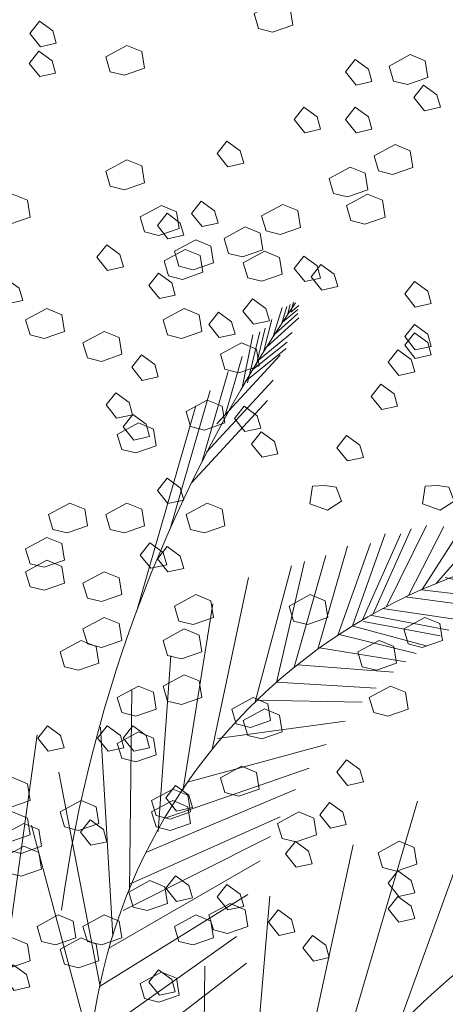
# Model space of a CAD drawing. Units: millimetres. Extents: x -2100 to 2206, y -993 to 324.
# Drawn here: x 19 to 19, y -406 to -406 of the extents above; entities that cross this region are included whole.
import ezdxf

# ---------------------------------------------------------------- set-up
doc = ezdxf.new("R2010")
doc.units = ezdxf.units.MM
doc.layers.add('شبابيييك', color=144, linetype='Continuous', lineweight=20)

# ---------------------------------------------------------------- blocks, each defined once
blk = doc.blocks.new('65hbhh')
at = {"layer": 'شبابيييك', "color": 96}
for points in [[(3702.29652, 2066.18583), (3702.3045, 2066.19015), (3702.31015, 2066.18783), (3702.31115, 2066.18151), (3702.3035, 2066.17885), (3702.29818, 2066.18018)], [(3702.21557, 2066.18294), (3702.21191, 2066.17828), (3702.2159, 2066.1733), (3702.22189, 2066.17463), (3702.22056, 2066.17928)], [(3702.24058, 2066.16953), (3702.24856, 2066.17385), (3702.25421, 2066.17152), (3702.25521, 2066.1652), (3702.24756, 2066.16254), (3702.24224, 2066.16387)], [(3702.2153, 2066.17171), (3702.21164, 2066.16706), (3702.21563, 2066.16207), (3702.22162, 2066.1634), (3702.22028, 2066.16805)], [(3702.34745, 2066.16603), (3702.35544, 2066.17035), (3702.36109, 2066.16803), (3702.36209, 2066.16171), (3702.35444, 2066.15905), (3702.34912, 2066.16038)], [(3702.33466, 2066.16849), (3702.331, 2066.16383), (3702.33499, 2066.15884), (3702.34098, 2066.16017), (3702.33964, 2066.16483)], [(3702.36046, 2066.15881), (3702.3568, 2066.15416), (3702.3608, 2066.14917), (3702.36678, 2066.1505), (3702.36545, 2066.15515)], [(3702.3153, 2066.15052), (3702.31164, 2066.14587), (3702.31563, 2066.14088), (3702.32162, 2066.14221), (3702.32029, 2066.14687)], [(3702.33466, 2066.15052), (3702.331, 2066.14587), (3702.33499, 2066.14088), (3702.34098, 2066.14221), (3702.33964, 2066.14687)], [(3702.28627, 2066.13763), (3702.28261, 2066.13297), (3702.2866, 2066.12798), (3702.29259, 2066.12931), (3702.29126, 2066.13397)], [(3702.34179, 2066.13209), (3702.34978, 2066.13641), (3702.35543, 2066.13408), (3702.35643, 2066.12776), (3702.34878, 2066.1251), (3702.34346, 2066.12643)], [(3702.24058, 2066.12633), (3702.24856, 2066.13065), (3702.25421, 2066.12832), (3702.25521, 2066.122), (3702.24756, 2066.11934), (3702.24224, 2066.12067)], [(3702.32481, 2066.1236), (3702.3328, 2066.12792), (3702.33845, 2066.1256), (3702.33945, 2066.11928), (3702.3318, 2066.11662), (3702.32648, 2066.11795)], [(3702.19736, 2066.11337), (3702.20534, 2066.11769), (3702.211, 2066.11536), (3702.21199, 2066.10904), (3702.20434, 2066.10638), (3702.19902, 2066.10771)], [(3702.27659, 2066.11505), (3702.27293, 2066.1104), (3702.27692, 2066.10541), (3702.28291, 2066.10674), (3702.28158, 2066.1114)], [(3702.33134, 2066.11337), (3702.33932, 2066.11769), (3702.34497, 2066.11536), (3702.34597, 2066.10904), (3702.33832, 2066.10638), (3702.333, 2066.10771)], [(3702.25354, 2066.10905), (3702.26153, 2066.11337), (3702.26718, 2066.11104), (3702.26818, 2066.10472), (3702.26053, 2066.10206), (3702.25521, 2066.10339)], [(3702.29935, 2066.10946), (3702.30733, 2066.11378), (3702.31298, 2066.11145), (3702.31398, 2066.10514), (3702.30633, 2066.10248), (3702.30101, 2066.10381)], [(3702.26368, 2066.11044), (3702.26003, 2066.10579), (3702.26402, 2066.1008), (3702.27, 2066.10213), (3702.26867, 2066.10678)], [(3702.2852, 2066.10097), (3702.29318, 2066.10529), (3702.29883, 2066.10297), (3702.29983, 2066.09665), (3702.29218, 2066.09399), (3702.28686, 2066.09532)], [(3702.26651, 2066.09609), (3702.27449, 2066.10041), (3702.28015, 2066.09808), (3702.28114, 2066.09176), (3702.27349, 2066.0891), (3702.26817, 2066.09043)], [(3702.2409, 2066.09853), (3702.23724, 2066.09387), (3702.24124, 2066.08888), (3702.24722, 2066.09021), (3702.24589, 2066.09487)], [(3702.26256, 2066.09249), (3702.27054, 2066.09681), (3702.2762, 2066.09448), (3702.27719, 2066.08816), (3702.26954, 2066.0855), (3702.26422, 2066.08683)], [(3702.29244, 2066.09177), (3702.30042, 2066.09609), (3702.30608, 2066.09376), (3702.30707, 2066.08744), (3702.29942, 2066.08478), (3702.2941, 2066.08611)], [(3702.3153, 2066.09432), (3702.31164, 2066.08966), (3702.31563, 2066.08468), (3702.32162, 2066.08601), (3702.32029, 2066.09066)], [(3702.32175, 2066.09109), (3702.31809, 2066.08644), (3702.32208, 2066.08145), (3702.32807, 2066.08278), (3702.32674, 2066.08744)], [(3702.2029, 2066.08586), (3702.19924, 2066.08121), (3702.20323, 2066.07622), (3702.20922, 2066.07755), (3702.20789, 2066.08221)], [(3702.26046, 2066.08787), (3702.2568, 2066.08321), (3702.26079, 2066.07823), (3702.26678, 2066.07956), (3702.26545, 2066.08421)], [(3702.35701, 2066.08464), (3702.35335, 2066.07999), (3702.35734, 2066.075), (3702.36333, 2066.07633), (3702.362, 2066.08099)], [(3702.29594, 2066.0782), (3702.29229, 2066.07354), (3702.29628, 2066.06855), (3702.30226, 2066.06988), (3702.30093, 2066.07454)], [(3702.21032, 2066.07017), (3702.21831, 2066.07449), (3702.22396, 2066.07216), (3702.22496, 2066.06584), (3702.21731, 2066.06318), (3702.21199, 2066.06451)], [(3702.26219, 2066.07017), (3702.27017, 2066.07449), (3702.27582, 2066.07216), (3702.27682, 2066.06584), (3702.26917, 2066.06318), (3702.26385, 2066.06451)], [(3702.28304, 2066.07313), (3702.27938, 2066.06848), (3702.28337, 2066.06349), (3702.28936, 2066.06482), (3702.28803, 2066.06948)], [(3702.35701, 2066.06852), (3702.35335, 2066.06387), (3702.35734, 2066.05888), (3702.36333, 2066.06021), (3702.362, 2066.06486)], [(3702.23193, 2066.06153), (3702.23992, 2066.06585), (3702.24557, 2066.06352), (3702.24657, 2066.0572), (3702.23892, 2066.05454), (3702.2336, 2066.05587)], [(3702.35701, 2066.0653), (3702.35335, 2066.06064), (3702.35734, 2066.05566), (3702.36333, 2066.05699), (3702.362, 2066.06164)], [(3702.2838, 2066.05721), (3702.29178, 2066.06153), (3702.29743, 2066.0592), (3702.29843, 2066.05288), (3702.29078, 2066.05022), (3702.28546, 2066.05155)], [(3702.35079, 2066.05885), (3702.34713, 2066.05419), (3702.35112, 2066.04921), (3702.35711, 2066.05054), (3702.35577, 2066.05519)], [(3702.25401, 2066.05701), (3702.25035, 2066.05236), (3702.25434, 2066.04737), (3702.26033, 2066.0487), (3702.259, 2066.05335)], [(3702.34433, 2066.04595), (3702.34067, 2066.04129), (3702.34467, 2066.03631), (3702.35065, 2066.03764), (3702.34932, 2066.04229)], [(3702.24433, 2066.04272), (3702.24067, 2066.03807), (3702.24466, 2066.03308), (3702.25065, 2066.03441), (3702.24932, 2066.03907)], [(3702.27083, 2066.03561), (3702.27881, 2066.03993), (3702.28447, 2066.0376), (3702.28547, 2066.03128), (3702.27782, 2066.02862), (3702.27249, 2066.02995)], [(3702.29272, 2066.03766), (3702.28906, 2066.03301), (3702.29305, 2066.02802), (3702.29904, 2066.02935), (3702.29771, 2066.034)], [(3702.25078, 2066.03444), (3702.24712, 2066.02978), (3702.25111, 2066.0248), (3702.2571, 2066.02613), (3702.25577, 2066.03078)], [(3702.2449, 2066.02697), (3702.25288, 2066.03129), (3702.25854, 2066.02896), (3702.25953, 2066.02264), (3702.25188, 2066.01998), (3702.24656, 2066.02131)], [(3702.29917, 2066.02799), (3702.29551, 2066.02333), (3702.2995, 2066.01835), (3702.30549, 2066.01968), (3702.30416, 2066.02433)], [(3702.33143, 2066.0266), (3702.32777, 2066.02195), (3702.33176, 2066.01696), (3702.33775, 2066.01829), (3702.33642, 2066.02294)], [(3702.26368, 2066.01048), (3702.26003, 2066.00582), (3702.26402, 2066.00084), (3702.27, 2066.00217), (3702.26867, 2066.00682)], [(3702.31849, 2066.00737), (3702.3175, 2066.00072), (3702.32415, 2065.99839), (3702.32947, 2066.00172), (3702.32747, 2066.00704), (3702.32315, 2066.0077)], [(3702.36101, 2066.00737), (3702.36001, 2066.00072), (3702.36666, 2065.99839), (3702.37198, 2066.00172), (3702.36999, 2066.00704), (3702.36567, 2066.0077)], [(3702.21897, 2065.99672), (3702.22695, 2066.00105), (3702.23261, 2065.99872), (3702.2336, 2065.9924), (3702.22595, 2065.98974), (3702.22063, 2065.99107)], [(3702.24058, 2065.99672), (3702.24856, 2066.00105), (3702.25421, 2065.99872), (3702.25521, 2065.9924), (3702.24756, 2065.98974), (3702.24224, 2065.99107)], [(3702.27083, 2065.99672), (3702.27881, 2066.00105), (3702.28447, 2065.99872), (3702.28547, 2065.9924), (3702.27782, 2065.98974), (3702.27249, 2065.99107)], [(3702.21032, 2065.98376), (3702.21831, 2065.98809), (3702.22396, 2065.98576), (3702.22496, 2065.97944), (3702.21731, 2065.97678), (3702.21199, 2065.97811)], [(3702.25723, 2065.98607), (3702.25357, 2065.98141), (3702.25757, 2065.97643), (3702.26355, 2065.97776), (3702.26222, 2065.98241)], [(3702.26368, 2065.98468), (3702.26003, 2065.98003), (3702.26402, 2065.97504), (3702.27, 2065.97637), (3702.26867, 2065.98102)], [(3702.21032, 2065.97512), (3702.21831, 2065.97945), (3702.22396, 2065.97712), (3702.22496, 2065.9708), (3702.21731, 2065.96814), (3702.21199, 2065.96947)], [(3702.23193, 2065.9708), (3702.23992, 2065.97513), (3702.24557, 2065.9728), (3702.24657, 2065.96648), (3702.23892, 2065.96382), (3702.2336, 2065.96515)], [(3702.26651, 2065.96216), (3702.27449, 2065.96649), (3702.28015, 2065.96416), (3702.28114, 2065.95784), (3702.27349, 2065.95518), (3702.26817, 2065.95651)], [(3702.30973, 2065.96216), (3702.31771, 2065.96649), (3702.32336, 2065.96416), (3702.32436, 2065.95784), (3702.31671, 2065.95518), (3702.31139, 2065.95651)], [(3702.23193, 2065.95352), (3702.23992, 2065.95785), (3702.24557, 2065.95552), (3702.24657, 2065.9492), (3702.23892, 2065.94654), (3702.2336, 2065.94787)], [(3702.35294, 2065.95352), (3702.36093, 2065.95785), (3702.36658, 2065.95552), (3702.36758, 2065.9492), (3702.35993, 2065.94654), (3702.35461, 2065.94787)], [(3702.26219, 2065.9492), (3702.27017, 2065.95353), (3702.27582, 2065.9512), (3702.27682, 2065.94488), (3702.26917, 2065.94222), (3702.26385, 2065.94355)], [(3702.22329, 2065.94488), (3702.23127, 2065.94921), (3702.23693, 2065.94688), (3702.23793, 2065.94056), (3702.23028, 2065.9379), (3702.22495, 2065.93923)], [(3702.33566, 2065.94488), (3702.34364, 2065.94921), (3702.34929, 2065.94688), (3702.35029, 2065.94056), (3702.34264, 2065.9379), (3702.33732, 2065.93923)], [(3702.26219, 2065.93192), (3702.27017, 2065.93625), (3702.27582, 2065.93392), (3702.27682, 2065.9276), (3702.26917, 2065.92494), (3702.26385, 2065.92627)], [(3702.2449, 2065.9276), (3702.25288, 2065.93193), (3702.25854, 2065.9296), (3702.25953, 2065.92328), (3702.25188, 2065.92062), (3702.24656, 2065.92195)], [(3702.33998, 2065.9276), (3702.34796, 2065.93193), (3702.35362, 2065.9296), (3702.35461, 2065.92328), (3702.34696, 2065.92062), (3702.34164, 2065.92195)], [(3702.28812, 2065.92328), (3702.2961, 2065.92761), (3702.30175, 2065.92528), (3702.30275, 2065.91896), (3702.2951, 2065.9163), (3702.28978, 2065.91763)], [(3702.29244, 2065.91896), (3702.30042, 2065.92329), (3702.30608, 2065.92096), (3702.30707, 2065.91464), (3702.29942, 2065.91198), (3702.2941, 2065.91331)], [(3702.21852, 2065.91696), (3702.21486, 2065.91231), (3702.21885, 2065.90732), (3702.22484, 2065.90865), (3702.22351, 2065.91331)], [(3702.2411, 2065.91696), (3702.23744, 2065.91231), (3702.24144, 2065.90732), (3702.24742, 2065.90865), (3702.24609, 2065.91331)], [(3702.2449, 2065.91032), (3702.25288, 2065.91465), (3702.25854, 2065.91232), (3702.25953, 2065.906), (3702.25188, 2065.90334), (3702.24656, 2065.90467)], [(3702.25078, 2065.91696), (3702.24712, 2065.91231), (3702.25111, 2065.90732), (3702.2571, 2065.90865), (3702.25577, 2065.91331)], [(3702.33143, 2065.90407), (3702.32777, 2065.89941), (3702.33176, 2065.89442), (3702.33775, 2065.89575), (3702.33642, 2065.90041)], [(3702.2838, 2065.89736), (3702.29178, 2065.90169), (3702.29743, 2065.89936), (3702.29843, 2065.89304), (3702.29078, 2065.89038), (3702.28546, 2065.89171)], [(3702.19736, 2065.89304), (3702.20534, 2065.89737), (3702.211, 2065.89504), (3702.21199, 2065.88872), (3702.20434, 2065.88606), (3702.19902, 2065.88739)], [(3702.25786, 2065.88872), (3702.26585, 2065.89305), (3702.2715, 2065.89072), (3702.2725, 2065.8844), (3702.26485, 2065.88174), (3702.25953, 2065.88307)], [(3702.26691, 2065.89439), (3702.26325, 2065.88974), (3702.26724, 2065.88475), (3702.27323, 2065.88608), (3702.2719, 2065.89073)], [(3702.22329, 2065.8844), (3702.23127, 2065.88873), (3702.23693, 2065.8864), (3702.23793, 2065.88008), (3702.23028, 2065.87742), (3702.22495, 2065.87875)], [(3702.25786, 2065.8844), (3702.26585, 2065.88873), (3702.2715, 2065.8864), (3702.2725, 2065.88008), (3702.26485, 2065.87742), (3702.25953, 2065.87875)], [(3702.32498, 2065.88794), (3702.32132, 2065.88329), (3702.32531, 2065.8783), (3702.3313, 2065.87963), (3702.32997, 2065.88429)], [(3702.19736, 2065.88008), (3702.20534, 2065.88441), (3702.211, 2065.88208), (3702.21199, 2065.87576), (3702.20434, 2065.8731), (3702.19902, 2065.87443)], [(3702.3054, 2065.88008), (3702.31339, 2065.88441), (3702.31904, 2065.88208), (3702.32004, 2065.87576), (3702.31239, 2065.8731), (3702.30707, 2065.87443)], [(3702.23465, 2065.88149), (3702.23099, 2065.87684), (3702.23498, 2065.87185), (3702.24097, 2065.87318), (3702.23964, 2065.87784)], [(3702.20168, 2065.87576), (3702.20966, 2065.88009), (3702.21532, 2065.87776), (3702.21632, 2065.87144), (3702.20867, 2065.86878), (3702.20334, 2065.87011)], [(3702.31207, 2065.87321), (3702.30842, 2065.86855), (3702.31241, 2065.86356), (3702.31839, 2065.86489), (3702.31706, 2065.86955)], [(3702.3433, 2065.86904), (3702.35129, 2065.87336), (3702.35694, 2065.87104), (3702.35794, 2065.86472), (3702.35029, 2065.86206), (3702.34497, 2065.86339)], [(3702.20168, 2065.86712), (3702.20966, 2065.87145), (3702.21532, 2065.86912), (3702.21632, 2065.8628), (3702.20867, 2065.86014), (3702.20334, 2065.86147)], [(3702.35079, 2065.86215), (3702.34713, 2065.85749), (3702.35112, 2065.8525), (3702.35711, 2065.85383), (3702.35577, 2065.85849)], [(3702.24922, 2065.85416), (3702.2572, 2065.85849), (3702.26286, 2065.85616), (3702.26386, 2065.84984), (3702.25621, 2065.84718), (3702.25088, 2065.84851)], [(3702.26691, 2065.86031), (3702.26325, 2065.85565), (3702.26724, 2065.85067), (3702.27323, 2065.852), (3702.2719, 2065.85665)], [(3702.28627, 2065.85708), (3702.28261, 2065.85243), (3702.2866, 2065.84744), (3702.29259, 2065.84877), (3702.29126, 2065.85343)], [(3702.35079, 2065.85247), (3702.34713, 2065.84782), (3702.35112, 2065.84283), (3702.35711, 2065.84416), (3702.35577, 2065.84881)], [(3702.27947, 2065.84552), (3702.28746, 2065.84985), (3702.29311, 2065.84752), (3702.29411, 2065.8412), (3702.28646, 2065.83854), (3702.28114, 2065.83987)], [(3702.30562, 2065.84741), (3702.30196, 2065.84275), (3702.30595, 2065.83777), (3702.31194, 2065.8391), (3702.31061, 2065.84375)], [(3702.21465, 2065.8412), (3702.22263, 2065.84553), (3702.22828, 2065.8432), (3702.22928, 2065.83688), (3702.22163, 2065.83422), (3702.21631, 2065.83555)], [(3702.23193, 2065.8412), (3702.23992, 2065.84553), (3702.24557, 2065.8432), (3702.24657, 2065.83688), (3702.23892, 2065.83422), (3702.2336, 2065.83555)], [(3702.26651, 2065.8412), (3702.27449, 2065.84553), (3702.28015, 2065.8432), (3702.28114, 2065.83688), (3702.27349, 2065.83422), (3702.26817, 2065.83555)], [(3702.19736, 2065.83256), (3702.20534, 2065.83689), (3702.211, 2065.83456), (3702.21199, 2065.82824), (3702.20434, 2065.82558), (3702.19902, 2065.82691)], [(3702.22329, 2065.83256), (3702.23127, 2065.83689), (3702.23693, 2065.83456), (3702.23793, 2065.82824), (3702.23028, 2065.82558), (3702.22495, 2065.82691)], [(3702.31853, 2065.83774), (3702.31487, 2065.83308), (3702.31886, 2065.82809), (3702.32485, 2065.82942), (3702.32352, 2065.83408)], [(3702.20562, 2065.82667), (3702.20196, 2065.82202), (3702.20595, 2065.81703), (3702.21194, 2065.81836), (3702.21061, 2065.82302)], [(3702.26046, 2065.82484), (3702.2568, 2065.82018), (3702.26079, 2065.81519), (3702.26678, 2065.81652), (3702.26545, 2065.82118)], [(3702.25354, 2065.8196), (3702.26153, 2065.82393), (3702.26718, 2065.8216), (3702.26818, 2065.81528), (3702.26053, 2065.81262), (3702.25521, 2065.81395)]]:
    blk.add_lwpolyline(points, close=True, dxfattribs=at)
blk = doc.blocks.new('A$C70603CAC')
at = {"layer": 'شبابيييك', "color": 96}
for p, q in [((107.225, 127.009), (107.43, 126.231)), ((106.826, 126.754), (107.444, 126.239)), ((106.895, 126.437), (108.067, 125.46)), ((107.483, 126.812), (107.688, 126.034)), ((107.748, 126.671), (108.166, 125.31)), ((108.095, 126.595), (108.782, 124.359)), ((106.832, 125.791), (109.271, 123.586)), ((106.91, 126.138), (108.648, 124.567)), ((108.901, 125.662), (109.538, 123.159)), ((107.336, 124.666), (109.91, 122.557)), ((109.411, 125.007), (110.094, 122.154)), ((109.807, 124.72), (110.771, 120.823)), ((107.714, 123.926), (110.355, 121.824)), ((110.343, 124.483), (111.179, 120.421)), ((107.806, 123.447), (110.928, 120.923)), ((108.256, 122.926), (113.123, 117.656)), ((111.161, 122.833), (112.462, 118.324)), ((112.255, 121.686), (114.244, 114.794)), ((108.793, 121.004), (113.893, 115.481)), ((113.621, 120.232), (116.663, 109.694)), ((109.238, 119.455), (115.058, 113.152)), ((114.717, 119.049), (119.275, 103.256)), ((96.289, 105.426), (91.988, 110.358)), ((97.382, 104.964), (94.135, 110.027)), ((98.428, 104.489), (95.719, 109.79)), ((100.107, 103.654), (97.045, 109.879)), ((101.151, 103.034), (98.222, 109.618)), ((101.937, 102.635), (99.008, 109.218)), ((102.705, 102.171), (100.195, 109.228)), ((103.825, 101.455), (101.321, 108.495)), ((105.382, 100.374), (103.095, 108.289)), ((107.179, 98.993), (104.759, 107.564)), ((108.547, 97.834), (106.402, 107.105)), ((110.166, 96.328), (107.395, 106.772)), ((95.61, 105.875), (90.312, 104.643)), ((113.464, 92.702), (110.68, 105.872)), ((97.434, 104.942), (91.232, 104.203)), ((98.652, 104.383), (92.467, 103.564)), ((100.403, 103.497), (94.185, 102.576)), ((115.709, 89.498), (113.422, 103.868)), ((101.348, 102.976), (95.334, 101.847)), ((101.871, 102.509), (95.99, 101.405)), ((102.672, 102.135), (97.072, 100.631)), ((103.732, 101.516), (97.843, 100.044)), ((105.246, 100.473), (98.629, 99.412)), ((117.615, 86.404), (116.626, 99.872)), ((106.94, 99.185), (99.558, 98.62)), ((108.535, 97.845), (100.896, 97.384)), ((119.809, 81.88), (119.627, 97.268)), ((110.026, 96.464), (101.964, 96.309)), ((113.05, 93.531), (103.283, 94.853)), ((121.091, 78.365), (122.028, 94.406)), ((129.277, 76.493), (126.88, 93.806)), ((115.353, 90.186), (104.733, 93.063)), ((99.318, 71.166), (91.99, 91.432)), ((117.144, 87.384), (106.038, 91.24)), ((122.081, 74.628), (125.227, 90.949)), ((118.544, 84.792), (107.074, 89.613)), ((104.639, 65.162), (97.724, 88.726)), ((119.814, 82.363), (108.249, 87.512)), ((122.801, 69.981), (127.324, 86.864)), ((108.125, 60.314), (102.648, 85.364)), ((120.286, 80.324), (108.994, 85.997)), ((121.386, 77.436), (109.797, 84.142)), ((111.256, 55), (109.053, 81.431)), ((122.11, 74.489), (110.733, 81.549)), ((122.754, 70.433), (111.611, 78.336)), ((122.995, 66.917), (110.835, 76.3)), ((114.367, 48.171), (114.035, 76.06))]:
    blk.add_line(p, q, dxfattribs=at)
for centre, radius, start, end in [((16.473, 65.298), 109.586, 7.89433, 34.23421), ((80.2, 65.753), 42.81, 358.07748, 97.22388), ((50.738, 23.306), 68.315, 13.75414, 112.90053)]:
    blk.add_arc(centre, radius, start, end, dxfattribs=at)

msp = doc.modelspace()

# ---------------------------------------------------------------- hatches: boundary and pattern name
h = msp.add_hatch(color=256)
h.dxf.hatch_style = 1
h.paths.add_polyline_path([(-54.7827251, -343.1038698), (-54.7827251, -345.1934804), (-56.9035862, -345.1934804), (-56.9035862, -426.7800683), (-54.7827251, -426.7800683), (-54.7827251, -428.8696788), (63.6409927, -428.8696788), (63.6409927, -426.7800683), (65.7618538, -426.7800683), (65.7618538, -345.1934804), (63.6409927, -345.1934804), (63.6409927, -343.1038698)])
h.paths.add_polyline_path([(63.3743287, -343.3705338), (63.3743287, -345.4601444), (65.4951898, -345.4601444), (65.4951898, -426.5134043), (63.3743287, -426.5134043), (63.3743287, -428.6030148), (-54.5160611, -428.6030148), (-54.5160611, -426.5134043), (-56.6369222, -426.5134043), (-56.6369222, -345.4601444), (-54.5160611, -345.4601444), (-54.5160611, -343.3705338)], flags=16)
h.paths.add_polyline_path([(63.3743287, -345.7268084), (65.2285258, -345.7268084), (65.2285258, -347.549755), (63.3743287, -347.549755)], flags=0)
h.paths.add_polyline_path([(63.6347496, -345.9872293), (64.9681048, -345.9872293), (64.9681048, -347.289334), (63.6347496, -347.289334)], flags=0)
h.paths.add_polyline_path([(58.7971835, -350.0170762), (58.7971835, -350.9628227, 1.67175959), (60.02577, -355.7976201), (60.4646805, -356.0166338, -0.02117299), (60.2582292, -356.2095059), (60.6197341, -356.5073719, -0.07766944), (59.6492392, -357.1384588), (59.4441801, -356.7212697, -0.05958402), (58.6849313, -356.9546127), (58.6849313, -357.4239505, -0.08606668), (57.4041961, -357.4000858), (57.4041961, -356.9369352, -0.03546427), (56.7518962, -356.7407149), (56.5724696, -357.136691, -0.08461817), (55.5268452, -356.4331264), (55.8053191, -356.0591757, -0.04518698), (55.421664, -355.606703), (55.0327589, -355.855072, -0.07465625), (54.5413243, -354.856293), (54.9496747, -354.6220661, -0.0290336), (54.8648227, -354.2490707), (54.401672, -354.2490707, -0.07335446), (54.4060914, -353.1548332), (54.8665904, -353.1610203, -0.03526148), (54.9751268, -352.7097471), (54.5616535, -352.5166753, -0.0746321), (55.0707656, -351.5267351), (55.4886135, -351.7197914, -0.04655228), (55.9024921, -351.2686435), (55.6240715, -350.9142096, -0.07576493), (56.5724696, -350.2999163), (56.8199546, -350.6808665, -0.05888637), (57.5615259, -350.4625493), (57.5615259, -349.9958632, -0.08285565)], flags=0)
h.paths.add_polyline_path([(7.2226124, -408.8231156), (9.2175268, -408.8433653), (9.2782757, -408.1490028), (7.2833612, -408.1287532)], flags=8)
h.paths.add_polyline_path([(7.2226124, -399.3989945), (9.2175268, -399.4192441), (9.2782757, -398.7248816), (7.2833612, -398.704632)], flags=8)
h.paths.add_polyline_path([(7.2226124, -401.9557972), (9.2175268, -401.9760468), (9.2782757, -401.2816843), (7.2833612, -401.2614347)], flags=8)
h.paths.add_polyline_path([(7.2226124, -406.5852624), (9.2175268, -406.6055121), (9.2782757, -405.9111496), (7.2833612, -405.8909)], flags=8)
h.paths.add_polyline_path([(7.2226124, -394.9672038), (9.2175268, -394.9874534), (9.2782757, -394.2930909), (7.2833612, -394.2728413)], flags=8)
h.paths.add_polyline_path([(7.2226124, -392.482334), (9.2175268, -392.5025836), (9.2782757, -391.8082211), (7.2833612, -391.7879715)], flags=8)
h.paths.add_polyline_path([(7.2226124, -403.9600873), (9.2175268, -403.9803369), (9.2782757, -403.2859744), (7.2833612, -403.2657248)], flags=8)
h.paths.add_polyline_path([(7.2226124, -397.2171899), (9.2175268, -397.2374396), (9.2782757, -396.5430771), (7.2833612, -396.5228275)], flags=8)
h.paths.add_polyline_path([(12.3263445, -408.9372855), (23.6235119, -408.9575352), (23.6842608, -408.2631727), (12.3870934, -408.2429231)], flags=8)
h.paths.add_polyline_path([(7.2226124, -390.1733595), (9.2175268, -390.1936091), (9.2782757, -389.4992466), (7.2833612, -389.478997)], flags=8)
h.paths.add_polyline_path([(7.2226124, -387.7584671), (9.2175268, -387.7787167), (9.2782757, -387.0843542), (7.2833612, -387.0641046)], flags=8)
h.paths.add_polyline_path([(13.0776819, -399.4917904), (23.9560275, -399.51204), (24.0167764, -398.8176775), (13.1384307, -398.7974279)], flags=8)
h.paths.add_polyline_path([(12.3013583, -403.9766967), (24.061434, -403.9969463), (24.1221828, -403.3025838), (12.3621071, -403.2823342)], flags=8)
h.paths.add_polyline_path([(12.009546, -394.9219285), (23.8577948, -394.9421781), (23.9185436, -394.2478156), (12.0702949, -394.227566)], flags=8)
h.paths.add_polyline_path([(11.7116801, -390.2042529), (24.5077887, -390.2245025), (24.5685376, -389.53014), (11.7724289, -389.5098904)], flags=8)
h.paths.add_polyline_path([(13.3424516, -387.8279771), (21.59765, -387.8482267), (21.6583989, -387.1538642), (13.4032004, -387.1336146)], flags=8)
h.paths.add_polyline_path([(13.4579291, -385.5591094), (21.8233438, -385.579359), (21.8840927, -384.8849965), (13.518678, -384.8647469)], flags=8)
h.paths.add_polyline_path([(13.7082757, -382.9736312), (20.905398, -382.9938808), (20.9661468, -382.2995183), (13.7690246, -382.2792687)], flags=8)
h.paths.add_polyline_path([(14.8504471, -380.8594073), (20.2400225, -380.8796569), (20.3007714, -380.1852944), (14.9111959, -380.1650448)], flags=8)
h.paths.add_polyline_path([(11.7449498, -378.5483759), (23.6813715, -378.5686256), (23.7421204, -377.8742631), (11.8056986, -377.8540135)], flags=8)
h.paths.add_polyline_path([(14.6901944, -376.4885649), (19.4735804, -376.5155644), (19.5545789, -375.5897477), (14.7711929, -375.5627482)], flags=8)
h.paths.add_polyline_path([(14.6111968, -374.1469445), (19.9015776, -374.173944), (19.9825761, -373.2481273), (14.6921953, -373.2211278)], flags=8)
h.paths.add_polyline_path([(13.9594746, -371.6046471), (20.3740613, -371.6316465), (20.4550598, -370.7058299), (14.040473, -370.6788304)], flags=8)
h.paths.add_polyline_path([(12.5777989, -369.3954389), (21.3289706, -369.4224384), (21.409969, -368.4966217), (12.6587974, -368.4696222)], flags=8)
h.paths.add_polyline_path([(7.2226124, -385.5331766), (9.2175268, -385.5534262), (9.2782757, -384.8590637), (7.2833612, -384.8388141)], flags=8)
h.paths.add_polyline_path([(7.2814719, -383.3267514), (9.2763863, -383.347001), (9.3371352, -382.6526385), (7.3422207, -382.6323889)], flags=8)
h.paths.add_polyline_path([(7.3537298, -380.6867646), (9.3486443, -380.7070142), (9.4093931, -380.0126517), (7.4144787, -379.9924021)], flags=8)
h.paths.add_polyline_path([(7.6184838, -378.4350911), (9.6133982, -378.4553407), (9.6741471, -377.7609783), (7.6792326, -377.7407286)], flags=8)
h.paths.add_polyline_path([(55.190167, -414.2405109), (61.9236284, -414.2405109), (61.9236284, -412.5316848), (55.190167, -412.5316848)], flags=8)
h.paths.add_polyline_path([(52.1310839, -418.0538013), (58.8260672, -418.0538013), (58.8260672, -416.267809), (52.1310839, -416.267809)], flags=8)
h.paths.add_polyline_path([(54.7905454, -421.2023898), (62.7194102, -421.2023898), (62.7194102, -419.4163975), (54.7905454, -419.4163975)], flags=8)
h.paths.add_polyline_path([(49.9964528, -392.8714764), (64.8133896, -392.8714764), (64.8133896, -391.1477408), (49.9964528, -391.1477408)], flags=8)
h.paths.add_polyline_path([(49.5744044, -398.5193662), (64.8110283, -398.5193662), (64.8110283, -394.4355196), (49.5744044, -394.4355196)], flags=8)
h.paths.add_polyline_path([(53.0158398, -402.9761648), (55.0027751, -402.9761648), (55.0027751, -402.3205088), (53.0158398, -402.3205088)], flags=8)
h.paths.add_polyline_path([(55.5497094, -423.5963938), (61.3195831, -423.5963938), (61.3195831, -421.8104016), (55.5497094, -421.8104016)], flags=8)
h.paths.add_polyline_path([(51.8453467, -423.3800248), (55.2469639, -423.3800248), (55.2469639, -421.5940326), (51.8453467, -421.5940326)], flags=8)
h.paths.add_polyline_path([(52.4163369, -386.5341044), (65.0218757, -386.5341044), (65.0218757, -384.8440795), (52.4163369, -384.8440795)], flags=8)
h.paths.add_polyline_path([(52.6975486, -385.223601), (59.5326116, -385.223601), (59.5326116, -383.533576), (52.6975486, -383.533576)], flags=8)
h.paths.add_polyline_path([(52.1104774, -382.6379415), (62.5169139, -382.6379415), (62.5169139, -380.9479166), (52.1104774, -380.9479166)], flags=8)
h.paths.add_polyline_path([(52.1573228, -381.3238951), (60.2706734, -381.3238951), (60.2706734, -379.6338701), (52.1573228, -379.6338701)], flags=8)
h.paths.add_polyline_path([(51.9420142, -379.0850392), (56.0448422, -379.0850392), (56.0448422, -377.3950142), (51.9420142, -377.3950142)], flags=8)
h.paths.add_polyline_path([(54.2213992, -366.6845322), (61.0362849, -366.6845322), (61.0362849, -365.4058682), (54.2213992, -365.4058682)], flags=8)
h.paths.add_polyline_path([(51.2131279, -365.0085928), (64.1466391, -365.0085928), (64.1466391, -363.7299287), (51.2131279, -363.7299287)], flags=8)
h.paths.add_polyline_path([(51.3482213, -361.6828048), (63.9439721, -361.6828048), (63.9439721, -360.4041408), (51.3482213, -360.4041408)], flags=8)
h.paths.add_polyline_path([(50.5351376, -363.3465798), (64.7731316, -363.3465798), (64.7731316, -362.0679157), (50.5351376, -362.0679157)], flags=8)
h.paths.add_polyline_path([(12.0183012, -364.6442541), (19.7809093, -364.6442541), (19.7809093, -363.5787981), (12.0183012, -363.5787981)], flags=8)
h.paths.add_polyline_path([(-28.6903853, -365.2477816), (-18.9321611, -365.2477816), (-18.9321611, -364.1823255), (-28.6903853, -364.1823255)], flags=8)
h.paths.add_polyline_path([(7.2226124, -376.2005712), (9.2175268, -376.2208208), (9.2782757, -375.5264583), (7.2833612, -375.5062087)], flags=8)
h.paths.add_polyline_path([(14.2308975, -401.858258), (21.450063, -401.8785076), (21.5108119, -401.1841451), (14.2916464, -401.1638955)], flags=8)
h.paths.add_polyline_path([(14.5863683, -397.345464), (20.9238037, -397.3657137), (20.9845526, -396.6713512), (14.6471172, -396.6511016)], flags=8)
h.paths.add_polyline_path([(-27.8309709, -388.3646734), (-19.4490237, -388.382898), (-19.3943498, -387.7579718), (-27.7762969, -387.7397471)], flags=8)
h.paths.add_polyline_path([(-27.8309709, -386.0323395), (-20.2624198, -386.0505641), (-20.2077458, -385.4256379), (-27.7762969, -385.4074132)], flags=8)
h.paths.add_polyline_path([(12.271956, -406.5777835), (23.8336424, -406.5980331), (23.8943913, -405.9036706), (12.3327048, -405.883421)], flags=8)
h.paths.add_polyline_path([(7.2226124, -373.8674198), (9.2395701, -373.8876694), (9.3003189, -373.193307), (7.2833612, -373.1730573)], flags=8)
h.paths.add_polyline_path([(-27.7650878, -395.3908994), (-19.0855568, -395.4125954), (-19.0204687, -394.6686356), (-27.6999998, -394.6469396)], flags=8)
h.paths.add_polyline_path([(-27.9030112, -392.8009132), (-16.1682852, -392.8191379), (-16.1136112, -392.1942117), (-27.8483372, -392.175987)], flags=8)
h.paths.add_polyline_path([(-27.9099087, -390.5855702), (-16.075988, -390.6037949), (-16.0213141, -389.9788687), (-27.8552347, -389.960644)], flags=8)
h.paths.add_polyline_path([(-27.8309709, -383.6991881), (-19.369668, -383.7174128), (-19.3149941, -383.0924865), (-27.7762969, -383.0742619)], flags=8)
h.paths.add_polyline_path([(-27.8242245, -381.3264414), (-18.5296866, -381.3446661), (-18.4750127, -380.7197399), (-27.7695505, -380.7015152)], flags=8)
h.paths.add_polyline_path([(-27.8000554, -379.0442383), (-21.3424842, -379.0624629), (-21.2878103, -378.4375367), (-27.7453814, -378.419312)], flags=8)
h.paths.add_polyline_path([(-27.7717412, -376.6667548), (-22.1275662, -376.6849794), (-22.0728922, -376.0600532), (-27.7170673, -376.0418286)], flags=8)
h.paths.add_polyline_path([(-27.7611045, -374.4440651), (-21.2241777, -374.4622897), (-21.1695037, -373.8373635), (-27.7064305, -373.8191389)], flags=8)
h.paths.add_polyline_path([(-27.7200473, -371.9658472), (-20.3498855, -371.9840718), (-20.2952116, -371.3591456), (-27.6653734, -371.3409209)], flags=8)
h.paths.add_polyline_path([(-27.7307768, -369.7447617), (-24.4275952, -369.7629863), (-24.3729213, -369.1380601), (-27.6761028, -369.1198355)], flags=8)
h.paths.add_polyline_path([(14.1892033, -392.4837336), (21.4965419, -392.5039833), (21.5572907, -391.8096208), (14.2499522, -391.7893712)], flags=8)
h.paths.add_polyline_path([(-31.921906, -392.9426976), (-30.6323756, -392.9629472), (-30.5716268, -392.2685847), (-31.8611571, -392.2483351)], flags=8)
h.paths.add_polyline_path([(-31.921906, -395.3417284), (-30.5221594, -395.361978), (-30.4614105, -394.6676156), (-31.8611571, -394.6473659)], flags=8)
h.paths.add_polyline_path([(-31.921906, -390.6095462), (-30.5221594, -390.6297958), (-30.4614105, -389.9354334), (-31.8611571, -389.9151837)], flags=8)
h.paths.add_polyline_path([(-31.921906, -388.217574), (-30.8968947, -388.2378236), (-30.8361458, -387.5434611), (-31.8611571, -387.5232115)], flags=8)
h.paths.add_polyline_path([(-31.921906, -385.7386204), (-30.8968947, -385.75887), (-30.8361458, -385.0645075), (-31.8611571, -385.0442579)], flags=8)
h.paths.add_polyline_path([(-31.921906, -383.3466482), (-30.8968947, -383.3668978), (-30.8361458, -382.6725353), (-31.8611571, -382.6522857)], flags=8)
h.paths.add_polyline_path([(-31.921906, -381.34609), (-30.8968947, -381.3663397), (-30.8361458, -380.6719772), (-31.8611571, -380.6517276)], flags=8)
h.paths.add_polyline_path([(-31.921906, -378.9106271), (-30.8968947, -378.9308768), (-30.8361458, -378.2365143), (-31.8611571, -378.2162646)], flags=8)
h.paths.add_polyline_path([(7.2814719, -371.6609946), (9.2763863, -371.6812443), (9.3371352, -370.9868818), (7.3422207, -370.9666322)], flags=8)
h.paths.add_polyline_path([(7.3537298, -369.0210078), (9.3486443, -369.0412574), (9.4093931, -368.3468949), (7.4144787, -368.3266453)], flags=8)
h.paths.add_polyline_path([(14.4397396, -366.8583609), (19.8954448, -366.8786105), (19.9561937, -366.1842481), (14.5004884, -366.1639984)], flags=8)
h.paths.add_polyline_path([(7.6184838, -366.7693344), (9.503182, -366.789584), (9.5639308, -366.0952215), (7.6792326, -366.0749719)], flags=8)
h.paths.add_polyline_path([(-31.921906, -376.8583816), (-30.8748514, -376.8786312), (-30.8141026, -376.1842687), (-31.8611571, -376.1640191)], flags=8)
h.paths.add_polyline_path([(-31.921906, -374.5268651), (-30.8968947, -374.5471147), (-30.8361458, -373.8527523), (-31.8611571, -373.8325026)], flags=8)
h.paths.add_polyline_path([(-31.921906, -372.1953486), (-30.8968947, -372.2155983), (-30.8361458, -371.5212358), (-31.8611571, -371.5009862)], flags=8)
h.paths.add_polyline_path([(-31.921906, -369.8324525), (-31.007111, -369.8527021), (-30.9463621, -369.1583396), (-31.8611571, -369.13809)], flags=8)
h.paths.add_polyline_path([(-27.67466, -367.6542265), (-23.399371, -367.6724511), (-23.344697, -367.0475249), (-27.619986, -367.0293002)], flags=8)
h.paths.add_polyline_path([(-31.921906, -367.500936), (-30.8968947, -367.5211856), (-30.8361458, -366.8268231), (-31.8611571, -366.8065735)], flags=8)
h.paths.add_polyline_path([(-22.3133961, -360.5598377), (12.0405125, -360.6778137), (12.3944404, -356.6324001), (-21.9594683, -356.5144242)], flags=8)
h.paths.add_polyline_path([(-4.8404443, -400.4286617), (-1.6595794, -400.4286617), (-1.6595794, -399.7503197), (-4.8404443, -399.7503197)], flags=8)
h.paths.add_polyline_path([(-0.2017429, -399.221846), (3.0810641, -399.221846), (3.0810641, -398.543504), (-0.2017429, -398.543504)], flags=8)
h.paths.add_polyline_path([(-4.8413424, -399.221846), (-2.862452, -399.221846), (-2.862452, -398.543504), (-4.8413424, -398.543504)], flags=8)
h.paths.add_polyline_path([(-4.8256245, -397.9748031), (-3.4592852, -397.9748031), (-3.4592852, -397.2964611), (-4.8256245, -397.2964611)], flags=8)
h.paths.add_polyline_path([(-0.2149909, -396.7958363), (1.9174864, -396.7958363), (1.9174864, -396.1174943), (-0.2149909, -396.1174943)], flags=8)
h.paths.add_polyline_path([(-4.8411179, -396.83761), (-2.0444448, -396.83761), (-2.0444448, -396.1592681), (-4.8411179, -396.1592681)], flags=8)
h.paths.add_polyline_path([(-6.5577687, -395.8710053), (-4.186344, -395.8710053), (-4.186344, -395.088303), (-6.5577687, -395.088303)], flags=8)

# ---------------------------------------------------------------- block references
at = {"layer": 'شبابيييك', "color": 7}
for name, p, xscale, yscale, zscale in [('65hbhh', (-1817.5368854, -1430.7146885), 0.4960776748843898, 0.4960776748843898, 0.4960776748843898), ('A$C70603CAC', (19.3589428, -406.0901339), -0.002441455452320538, 0.002441455452320538, 0.002441455452356065)]:
    msp.add_blockref(name, p, dxfattribs=dict(at, xscale=xscale, yscale=yscale, zscale=zscale))

doc.saveas('drawing.dxf')
